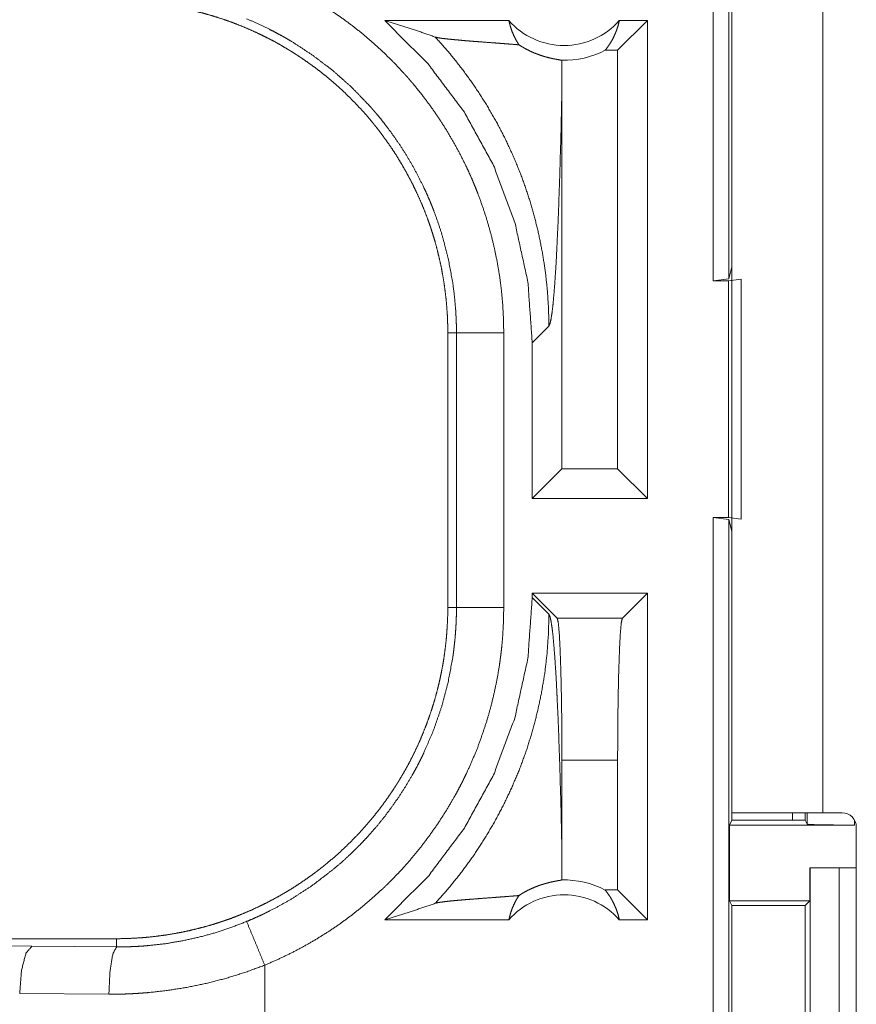
# Model space of a CAD drawing. Units: inches. Extents: x 23 to 149, y 8 to 132.
# Drawn here: x 31 to 32, y 21 to 22 of the extents above; entities that cross this region are included whole.
import ezdxf

# ---------------------------------------------------------------- set-up
doc = ezdxf.new("R2010")
doc.units = ezdxf.units.IN
doc.header["$MEASUREMENT"] = 0
doc.layers.add('Trimetric', color=7, linetype='Continuous', true_color=0xffffff)

msp = doc.modelspace()

# ---------------------------------------------------------------- linework, layer by layer
at = {"layer": 'Trimetric', "color": 18, "linetype": 'Continuous', "lineweight": 18}
for p, q in [((31.4701, 21.2665), (31.4701, 22.7665)), ((31.4867, 22.7644), (31.4867, 21.2686)), ((31.4899, 22.0885), (31.4899, 20.7045)), ((31.5859, 20.7045), (31.5859, 22.0885)), ((31.2544, 21.5415), (31.1233, 21.5415)), ((31.4007, 21.5415), (31.3693, 21.5101)), ((31.4007, 21.5415), (31.3711, 21.5415)), ((31.4007, 21.5415), (31.4007, 21.0365)), ((31.3693, 21.5101), (31.3561, 21.5101)), ((31.3693, 21.068), (31.3693, 21.5101)), ((31.3105, 21.068), (31.3105, 21.4726)), ((31.4867, 21.2686), (31.4899, 21.2812)), ((31.4867, 21.2686), (31.4701, 21.2665)), ((31.4701, 21.2665), (31.4865, 21.2665)), ((31.4865, 21.2665), (31.4999, 21.2683)), ((31.4865, 21.0165), (31.4865, 21.2665)), ((31.4999, 21.2683), (31.4999, 21.0148)), ((31.1899, 21.2117), (31.199, 21.2117)), ((31.1899, 21.2117), (31.1899, 20.9213)), ((31.199, 20.9213), (31.199, 21.2117)), ((31.249, 21.2117), (31.249, 20.9213)), ((31.2791, 21.201), (31.2967, 21.2187)), ((31.2791, 21.201), (31.2791, 21.0365)), ((31.2791, 21.0365), (31.3105, 21.068)), ((31.3693, 21.068), (31.3105, 21.068)), ((31.4007, 21.0365), (31.3693, 21.068)), ((31.4007, 21.0365), (31.2791, 21.0365)), ((31.4701, 21.0165), (31.4867, 21.0144)), ((31.4701, 21.0165), (31.4865, 21.0165)), ((31.4701, 19.637), (31.4701, 21.0165)), ((31.4999, 21.0148), (31.4865, 21.0165)), ((31.4867, 21.0144), (31.4867, 19.6349)), ((31.4899, 21.0019), (31.4867, 21.0144)), ((31.2791, 20.9365), (31.2791, 20.932)), ((31.2791, 20.9365), (31.3055, 20.9102)), ((31.4007, 20.9365), (31.2791, 20.9365)), ((31.2967, 20.9144), (31.2791, 20.932)), ((31.4007, 20.9365), (31.3743, 20.9102)), ((31.4007, 20.9365), (31.4007, 20.5915)), ((31.1899, 20.9213), (31.199, 20.9213)), ((31.3055, 20.9102), (31.3743, 20.9102)), ((31.3105, 20.6604), (31.3105, 20.7602)), ((31.3693, 20.7602), (31.3105, 20.7602)), ((31.3693, 20.623), (31.3693, 20.7602)), ((31.4899, 20.6968), (31.4899, 20.7045)), ((31.5539, 20.7045), (31.5539, 20.6968)), ((31.5674, 20.6968), (31.5674, 20.7045)), ((31.5696, 20.6924), (31.5696, 20.7045)), ((31.5859, 20.7045), (31.6064, 20.7045)), ((31.4899, 20.6968), (31.4873, 20.6915)), ((31.4873, 20.6115), (31.4873, 20.6915)), ((31.4873, 20.6915), (31.6196, 20.6915)), ((31.4899, 20.6968), (31.5674, 20.6968)), ((31.5696, 20.6924), (31.5674, 20.6968)), ((31.6196, 20.6967), (31.6196, 20.6915)), ((31.6214, 20.6895), (31.6214, 20.3535)), ((31.5724, 20.6115), (31.5724, 20.6465)), ((31.5724, 20.6465), (31.5728, 20.6465)), ((31.5728, 20.3965), (31.5728, 20.6465)), ((31.5728, 20.6465), (31.6033, 20.6465)), ((31.6033, 20.6465), (31.6033, 20.3965)), ((31.6033, 20.6465), (31.6214, 20.6465)), ((31.3693, 20.623), (31.3561, 20.623)), ((31.4007, 20.5915), (31.3693, 20.623)), ((31.4873, 20.6115), (31.4898, 20.6065)), ((31.4873, 20.6115), (31.5724, 20.6115)), ((31.5674, 20.6065), (31.5724, 20.6115)), ((31.4898, 20.6065), (31.4898, 20.4366)), ((31.4898, 20.6065), (31.5674, 20.6065)), ((31.5674, 20.4366), (31.5674, 20.6065)), ((31.2544, 20.5915), (31.1233, 20.5915)), ((31.4007, 20.5915), (31.3711, 20.5915)), ((30.8401, 20.5715), (25.3086, 20.5715)), ((30.072, 20.5699), (30.7506, 20.5635)), ((30.8401, 20.5715), (30.8401, 20.5628)), ((30.7506, 20.5635), (30.8401, 20.5628)), ((30.9965, 20.4915), (30.9965, 20.5435)), ((30.8319, 20.5129), (30.7377, 20.5135))]:
    msp.add_line(p, q, dxfattribs=at)
for centre, radius, start, end in [((31.3127, 21.5929), 0.0777, 221.3424, 318.6576), ((31.3127, 21.5929), 0.0934, 268.4952, 297.645), ((31.6064, 20.6895), 0.015, 0, 90), ((31.3127, 20.5402), 0.0934, 62.355, 91.5048), ((31.3127, 20.5402), 0.0777, 41.3424, 138.6576)]:
    msp.add_arc(centre, radius, start, end, dxfattribs=at)
for points, knots in [([(30.9965, 21.5895), (31.0104, 21.5835), (31.0241, 21.5769), (31.0309, 21.5734), (31.0376, 21.5698), (31.0409, 21.568), (31.0442, 21.5661), (31.0475, 21.5642), (31.0507, 21.5623), (31.0635, 21.5542), (31.0759, 21.5458), (31.088, 21.5369), (31.0998, 21.5276), (31.1112, 21.5179), (31.1223, 21.5077), (31.133, 21.4971), (31.1433, 21.4861), (31.1459, 21.4833), (31.1484, 21.4804), (31.1508, 21.4776), (31.1533, 21.4747), (31.1581, 21.4688), (31.1628, 21.4629), (31.1718, 21.4509), (31.1804, 21.4385), (31.1884, 21.4259), (31.196, 21.413), (31.2032, 21.3998), (31.2099, 21.3863), (31.213, 21.3795), (31.2161, 21.3725), (31.2175, 21.369), (31.219, 21.3655), (31.2204, 21.362), (31.2218, 21.3585), (31.2269, 21.3443), (31.2315, 21.33), (31.2356, 21.3155), (31.2391, 21.301), (31.2421, 21.2864), (31.2446, 21.2717), (31.2465, 21.2569), (31.2479, 21.2419), (31.2487, 21.2269), (31.249, 21.2117)], [0, 0, 0.031524, 0.063027, 0.078777, 0.094545, 0.102427, 0.110312, 0.118176, 0.126037, 0.157371, 0.188584, 0.219725, 0.25083, 0.281951, 0.313121, 0.344379, 0.37578, 0.383663, 0.391543, 0.399419, 0.407285, 0.422984, 0.438643, 0.469876, 0.501024, 0.532135, 0.563245, 0.594403, 0.62565, 0.641317, 0.657025, 0.664892, 0.672776, 0.680656, 0.688528, 0.719881, 0.751078, 0.782156, 0.813165, 0.844136, 0.875122, 0.906159, 0.937288, 0.968552, 1, 1]), ([(30.8401, 21.5615), (30.8487, 21.5614), (30.8574, 21.5611), (30.866, 21.5606), (30.8745, 21.5598), (30.8831, 21.5589), (30.8916, 21.5577), (30.9001, 21.5563), (30.9086, 21.5548), (30.9129, 21.5539), (30.9171, 21.553), (30.9213, 21.552), (30.9255, 21.5509), (30.9338, 21.5487), (30.9421, 21.5463), (30.9502, 21.5437), (30.9583, 21.541), (30.9663, 21.538), (30.9742, 21.5348), (30.9821, 21.5314), (30.9899, 21.5279), (30.9975, 21.5241), (31.0052, 21.5202), (31.0127, 21.516), (31.0201, 21.5117), (31.022, 21.5105), (31.0238, 21.5094), (31.0257, 21.5083), (31.0275, 21.5071), (31.0311, 21.5048), (31.0347, 21.5024), (31.0418, 21.4975), (31.0488, 21.4925), (31.0556, 21.4873), (31.0622, 21.482), (31.0688, 21.4765), (31.0752, 21.4708), (31.0814, 21.465), (31.0875, 21.459), (31.0935, 21.4529), (31.0994, 21.4466), (31.105, 21.4402), (31.1106, 21.4335), (31.1133, 21.4302), (31.116, 21.4268), (31.1186, 21.4234), (31.1212, 21.4199), (31.1263, 21.4129), (31.1311, 21.4059), (31.1358, 21.3987), (31.1402, 21.3914), (31.1445, 21.384), (31.1486, 21.3765), (31.1526, 21.369), (31.1563, 21.3613), (31.1599, 21.3535), (31.1633, 21.3456), (31.1665, 21.3376), (31.1695, 21.3295), (31.1702, 21.3275), (31.1709, 21.3254), (31.1716, 21.3234), (31.1723, 21.3213), (31.1736, 21.3172), (31.1749, 21.3131), (31.1773, 21.3049), (31.1794, 21.2966), (31.1814, 21.2882), (31.1832, 21.2799), (31.1847, 21.2715), (31.1861, 21.2631), (31.1872, 21.2546), (31.1882, 21.2461), (31.1889, 21.2376), (31.1895, 21.229), (31.1898, 21.2204), (31.1899, 21.2117)], [0, 0, 0.015742, 0.031453, 0.047135, 0.06281, 0.078475, 0.094146, 0.109833, 0.125539, 0.133409, 0.141287, 0.149156, 0.157013, 0.17269, 0.188319, 0.203911, 0.219478, 0.235025, 0.250566, 0.266105, 0.281657, 0.297231, 0.312833, 0.328476, 0.344163, 0.348095, 0.352029, 0.355968, 0.359909, 0.367771, 0.375622, 0.391287, 0.406904, 0.422489, 0.438049, 0.45359, 0.469131, 0.484673, 0.50023, 0.515809, 0.53142, 0.547072, 0.562777, 0.570649, 0.578521, 0.586378, 0.594222, 0.609872, 0.625481, 0.641059, 0.656613, 0.672157, 0.687695, 0.703241, 0.718799, 0.734384, 0.750004, 0.765666, 0.781384, 0.785322, 0.789261, 0.793194, 0.797126, 0.804976, 0.812814, 0.828454, 0.844054, 0.859625, 0.875177, 0.890717, 0.906258, 0.921805, 0.937372, 0.952966, 0.968595, 0.98427, 1, 1]), ([(31.199, 21.2117), (31.199, 21.2184), (31.1988, 21.2251), (31.1986, 21.2284), (31.1985, 21.2317), (31.1983, 21.235), (31.198, 21.2383), (31.1968, 21.2515), (31.1951, 21.2646), (31.1903, 21.2904), (31.1836, 21.3159), (31.1795, 21.3284), (31.175, 21.3409), (31.1738, 21.344), (31.1725, 21.3471), (31.1713, 21.3502), (31.17, 21.3532), (31.1673, 21.3593), (31.1645, 21.3653), (31.1587, 21.3771), (31.1524, 21.3887), (31.1457, 21.4), (31.1386, 21.4111), (31.1311, 21.4219), (31.1232, 21.4324), (31.1191, 21.4376), (31.1149, 21.4427), (31.1127, 21.4452), (31.1105, 21.4478), (31.1083, 21.4503), (31.1061, 21.4527), (31.0877, 21.4717), (31.068, 21.4891), (31.047, 21.505), (31.0249, 21.5195), (31.0221, 21.5211), (31.0192, 21.5228), (31.0163, 21.5245), (31.0134, 21.5261), (31.0075, 21.5292), (31.0016, 21.5323), (30.9896, 21.5381), (30.9774, 21.5434)], [0, 0, 0.015755, 0.031507, 0.039385, 0.047259, 0.055121, 0.062972, 0.094279, 0.125462, 0.187629, 0.249821, 0.281036, 0.31238, 0.320245, 0.32812, 0.33599, 0.343848, 0.359535, 0.375182, 0.406383, 0.437501, 0.468574, 0.499645, 0.530758, 0.561953, 0.57759, 0.593271, 0.601129, 0.608994, 0.616867, 0.624739, 0.687303, 0.749503, 0.811664, 0.874124, 0.88197, 0.889831, 0.897699, 0.905576, 0.921325, 0.937054, 0.968518, 1, 1]), ([(31.1233, 21.5415), (31.1688, 21.4961), (31.2074, 21.4447), (31.2383, 21.3883), (31.2608, 21.3281), (31.2745, 21.2652), (31.2791, 21.201)], [0, 0, 0.166637, 0.333273, 0.499922, 0.666588, 0.833282, 1, 1]), ([(31.1233, 21.5415), (31.1413, 21.536), (31.1591, 21.5302), (31.1767, 21.5241)], [0, 0, 0.335562, 0.66903, 1, 1]), ([(31.2544, 21.5415), (31.2558, 21.536), (31.2575, 21.5307), (31.2597, 21.5255), (31.2622, 21.5206), (31.265, 21.5159)], [0, 0, 0.203077, 0.404853, 0.605122, 0.80352, 1, 1]), ([(31.3561, 21.5101), (31.3591, 21.514), (31.3618, 21.5181), (31.3643, 21.5224), (31.3664, 21.527), (31.3683, 21.5317), (31.3699, 21.5365), (31.3711, 21.5415)], [0, 0, 0.139074, 0.27956, 0.42139, 0.564466, 0.70872, 0.853931, 1, 1]), ([(31.265, 21.5159), (31.2588, 21.5164), (31.2525, 21.5169), (31.246, 21.5174), (31.2393, 21.5179), (31.2261, 21.5189), (31.2195, 21.5194), (31.2131, 21.5199), (31.2068, 21.5204), (31.2009, 21.521), (31.1953, 21.5215), (31.1902, 21.522), (31.1857, 21.5225), (31.1818, 21.523), (31.1788, 21.5236), (31.1767, 21.5241)], [0, 0, 0.070083, 0.142136, 0.215724, 0.290333, 0.440356, 0.514564, 0.587238, 0.657574, 0.724736, 0.787701, 0.845452, 0.896868, 0.940657, 0.975476, 1, 1]), ([(31.1767, 21.5241), (31.1914, 21.5075), (31.2052, 21.4902), (31.2181, 21.4723), (31.23, 21.4539), (31.241, 21.435), (31.251, 21.4158), (31.26, 21.3962), (31.268, 21.3764), (31.2749, 21.3565), (31.2809, 21.3365), (31.2858, 21.3165), (31.2898, 21.2966), (31.2929, 21.2768), (31.295, 21.2572), (31.2963, 21.2378), (31.2967, 21.2187)], [0, 0, 0.066034, 0.131933, 0.197609, 0.262981, 0.327979, 0.392528, 0.456567, 0.520015, 0.582818, 0.644918, 0.706256, 0.766787, 0.826461, 0.885248, 0.943102, 1, 1]), ([(31.265, 21.5159), (31.2675, 21.5144), (31.2698, 21.513), (31.2721, 21.5117), (31.2743, 21.5106), (31.2764, 21.5095), (31.2784, 21.5085), (31.2794, 21.5081), (31.2804, 21.5077), (31.2814, 21.5072), (31.2824, 21.5069), (31.286, 21.5055), (31.2895, 21.5043), (31.2927, 21.5033), (31.2956, 21.5025), (31.2983, 21.5019), (31.3008, 21.5013), (31.303, 21.5009), (31.305, 21.5005), (31.3067, 21.5002), (31.3082, 21.4999), (31.3094, 21.4997), (31.3103, 21.4995)], [0, 0, 0.059133, 0.115252, 0.168724, 0.219776, 0.268626, 0.315512, 0.338218, 0.360517, 0.382362, 0.403743, 0.484865, 0.559381, 0.627803, 0.690628, 0.747943, 0.799955, 0.846774, 0.888297, 0.924521, 0.955302, 0.980487, 1, 1]), ([(31.3103, 21.4995), (31.3105, 21.486), (31.3105, 21.4726)], [0, 0, 0.499932, 1, 1]), ([(31.2967, 21.2187), (31.2978, 21.221), (31.2989, 21.2258), (31.3, 21.2329), (31.3011, 21.2422), (31.3021, 21.2535), (31.3031, 21.2668), (31.3041, 21.2818), (31.305, 21.2985), (31.3054, 21.3074), (31.3058, 21.3167), (31.3063, 21.3262), (31.3067, 21.3361), (31.3071, 21.3463), (31.3074, 21.3568), (31.3078, 21.3675), (31.3082, 21.3785), (31.3085, 21.3897), (31.3088, 21.4011), (31.3092, 21.4126), (31.3095, 21.4244), (31.31, 21.4483), (31.3105, 21.4726)], [0, 0, 0.010234, 0.029483, 0.057647, 0.094326, 0.139048, 0.191281, 0.250464, 0.316036, 0.351027, 0.387401, 0.425068, 0.463966, 0.504011, 0.54514, 0.587269, 0.63033, 0.674257, 0.718969, 0.764401, 0.810483, 0.90433, 1, 1]), ([(31.199, 21.2117), (31.2245, 21.2117), (31.249, 21.2117)], [0, 0, 0.509804, 1, 1]), ([(31.2791, 20.932), (31.2745, 20.8678), (31.2608, 20.805), (31.2383, 20.7447), (31.2074, 20.6883), (31.1688, 20.6369), (31.1233, 20.5915)], [0, 0, 0.166718, 0.333412, 0.500078, 0.666727, 0.833363, 1, 1]), ([(31.1899, 20.9213), (31.1898, 20.9127), (31.1894, 20.904), (31.1889, 20.8954), (31.1882, 20.8869), (31.1872, 20.8783), (31.1861, 20.8698), (31.1847, 20.8613), (31.1831, 20.8528), (31.1822, 20.8485), (31.1813, 20.8443), (31.1803, 20.8401), (31.1793, 20.8359), (31.1771, 20.8276), (31.1747, 20.8193), (31.1721, 20.8112), (31.1693, 20.8031), (31.1663, 20.7951), (31.1631, 20.7872), (31.1598, 20.7793), (31.1562, 20.7715), (31.1525, 20.7639), (31.1485, 20.7562), (31.1444, 20.7487), (31.14, 20.7413), (31.1389, 20.7394), (31.1378, 20.7376), (31.1366, 20.7357), (31.1355, 20.7339), (31.1331, 20.7303), (31.1308, 20.7267), (31.1259, 20.7196), (31.1209, 20.7126), (31.1157, 20.7058), (31.1103, 20.6992), (31.1048, 20.6926), (31.0991, 20.6862), (31.0933, 20.68), (31.0874, 20.6739), (31.0812, 20.6679), (31.0749, 20.662), (31.0685, 20.6564), (31.0619, 20.6508), (31.0585, 20.6481), (31.0551, 20.6454), (31.0517, 20.6428), (31.0483, 20.6402), (31.0413, 20.6352), (31.0342, 20.6303), (31.027, 20.6256), (31.0198, 20.6212), (31.0124, 20.6169), (31.0049, 20.6128), (30.9973, 20.6088), (30.9896, 20.6051), (30.9818, 20.6015), (30.974, 20.5981), (30.966, 20.5949), (30.9579, 20.5919), (30.9558, 20.5912), (30.9538, 20.5905), (30.9517, 20.5898), (30.9497, 20.5891), (30.9456, 20.5878), (30.9415, 20.5865), (30.9332, 20.5841), (30.9249, 20.582), (30.9166, 20.58), (30.9082, 20.5782), (30.8998, 20.5767), (30.8914, 20.5753), (30.8829, 20.5742), (30.8744, 20.5732), (30.8659, 20.5725), (30.8573, 20.572), (30.8487, 20.5716), (30.8401, 20.5715)], [0, 0, 0.015742, 0.031453, 0.047138, 0.06281, 0.078475, 0.094147, 0.109833, 0.125541, 0.133409, 0.141287, 0.149159, 0.157016, 0.172692, 0.18832, 0.20391, 0.219478, 0.235026, 0.250567, 0.266109, 0.281659, 0.297231, 0.312835, 0.328477, 0.344165, 0.348094, 0.352032, 0.35597, 0.35991, 0.367775, 0.375623, 0.391283, 0.406905, 0.42249, 0.438046, 0.453592, 0.469133, 0.484673, 0.500232, 0.515811, 0.531422, 0.547074, 0.562778, 0.570651, 0.578524, 0.58638, 0.594223, 0.609872, 0.625483, 0.641057, 0.656612, 0.672157, 0.687697, 0.703239, 0.718801, 0.734387, 0.750004, 0.765667, 0.781384, 0.785323, 0.789262, 0.793198, 0.797125, 0.804976, 0.812814, 0.828454, 0.844056, 0.859624, 0.87518, 0.89072, 0.906261, 0.921805, 0.937375, 0.952966, 0.968595, 0.98427, 1, 1]), ([(30.9774, 20.5897), (30.9835, 20.5923), (30.9896, 20.595), (30.9927, 20.5964), (30.9957, 20.5978), (30.9986, 20.5993), (31.0016, 20.6008), (31.0133, 20.6069), (31.0248, 20.6135), (31.0468, 20.6278), (31.0677, 20.6438), (31.0778, 20.6523), (31.0876, 20.6613), (31.09, 20.6636), (31.0923, 20.6659), (31.0947, 20.6683), (31.097, 20.6706), (31.1016, 20.6754), (31.1061, 20.6803), (31.1148, 20.6902), (31.1231, 20.7004), (31.1309, 20.711), (31.1385, 20.7217), (31.1456, 20.7328), (31.1523, 20.7442), (31.1555, 20.7499), (31.1586, 20.7558), (31.1601, 20.7588), (31.1616, 20.7617), (31.1631, 20.7647), (31.1645, 20.7677), (31.1749, 20.792), (31.1835, 20.8169), (31.1902, 20.8423), (31.1951, 20.8683), (31.1956, 20.8716), (31.196, 20.8749), (31.1964, 20.8782), (31.1968, 20.8815), (31.1975, 20.8881), (31.198, 20.8947), (31.1985, 20.9014), (31.1988, 20.908), (31.1989, 20.9113), (31.199, 20.9147), (31.199, 20.9163), (31.199, 20.918), (31.199, 20.9196), (31.199, 20.9213)], [0, 0, 0.015749, 0.031507, 0.039382, 0.047257, 0.055117, 0.062968, 0.094275, 0.125461, 0.187629, 0.249819, 0.281029, 0.312379, 0.320244, 0.328118, 0.335989, 0.343844, 0.359527, 0.375178, 0.406382, 0.437494, 0.468568, 0.499639, 0.530754, 0.56195, 0.577591, 0.59327, 0.60113, 0.608992, 0.616866, 0.624737, 0.687303, 0.749496, 0.811659, 0.874123, 0.881971, 0.889827, 0.897699, 0.905576, 0.921319, 0.937055, 0.952784, 0.968512, 0.97638, 0.984249, 0.988187, 0.992125, 0.996062, 1, 1]), ([(31.249, 20.9213), (31.2487, 20.9061), (31.2479, 20.891), (31.2472, 20.8834), (31.2465, 20.8759), (31.246, 20.8721), (31.2455, 20.8683), (31.245, 20.8646), (31.2445, 20.8608), (31.242, 20.8459), (31.2389, 20.8312), (31.2354, 20.8166), (31.2313, 20.8022), (31.2266, 20.788), (31.2215, 20.7738), (31.2158, 20.7599), (31.2096, 20.7461), (31.2079, 20.7427), (31.2063, 20.7393), (31.2046, 20.7359), (31.2028, 20.7325), (31.1993, 20.7258), (31.1956, 20.7193), (31.1879, 20.7063), (31.1798, 20.6937), (31.1712, 20.6814), (31.1622, 20.6694), (31.1528, 20.6578), (31.1429, 20.6464), (31.1377, 20.6409), (31.1325, 20.6354), (31.1298, 20.6327), (31.1271, 20.6301), (31.1244, 20.6274), (31.1217, 20.6248), (31.1105, 20.6146), (31.0991, 20.6049), (31.0873, 20.5956), (31.0753, 20.5868), (31.0629, 20.5784), (31.0502, 20.5705), (31.0373, 20.5631), (31.024, 20.5561), (31.0104, 20.5496), (30.9965, 20.5435)], [0, 0, 0.031526, 0.063023, 0.078778, 0.094538, 0.102426, 0.110308, 0.118177, 0.126035, 0.157368, 0.188587, 0.219727, 0.250835, 0.281951, 0.31312, 0.34438, 0.375782, 0.383658, 0.391544, 0.399419, 0.407285, 0.422982, 0.438643, 0.469876, 0.501025, 0.532139, 0.563251, 0.594407, 0.625653, 0.641319, 0.657027, 0.664896, 0.672777, 0.680661, 0.688531, 0.719882, 0.751079, 0.782161, 0.813165, 0.844138, 0.875125, 0.906158, 0.93729, 0.96855, 1, 1]), ([(31.199, 20.9213), (31.2245, 20.9213), (31.249, 20.9213)], [0, 0, 0.509804, 1, 1]), ([(31.1767, 20.6089), (31.1906, 20.6247), (31.2038, 20.641), (31.2162, 20.658), (31.2277, 20.6755), (31.2385, 20.6935), (31.2484, 20.712), (31.2574, 20.731), (31.2656, 20.7504), (31.2728, 20.7701), (31.2791, 20.7901), (31.2844, 20.8104), (31.2888, 20.8309), (31.2923, 20.8516), (31.2947, 20.8725), (31.2962, 20.8934), (31.2967, 20.9144)], [0, 0, 0.06251, 0.125027, 0.187541, 0.250054, 0.312561, 0.375068, 0.437576, 0.500082, 0.56258, 0.625079, 0.687576, 0.750066, 0.812557, 0.875038, 0.937521, 1, 1]), ([(31.3105, 20.6604), (31.31, 20.6848), (31.3095, 20.7087), (31.3092, 20.7204), (31.3088, 20.732), (31.3085, 20.7434), (31.3082, 20.7546), (31.3078, 20.7655), (31.3074, 20.7763), (31.3071, 20.7867), (31.3067, 20.7969), (31.3063, 20.8068), (31.3058, 20.8164), (31.3054, 20.8256), (31.305, 20.8346), (31.3041, 20.8512), (31.3031, 20.8663), (31.3021, 20.8795), (31.3011, 20.8909), (31.3, 20.9002), (31.2989, 20.9073), (31.2978, 20.912), (31.2967, 20.9144)], [0, 0, 0.09567, 0.189517, 0.235599, 0.281031, 0.325749, 0.36967, 0.412731, 0.45486, 0.495989, 0.536034, 0.574932, 0.612599, 0.648973, 0.683964, 0.749536, 0.808725, 0.860952, 0.905674, 0.942353, 0.970517, 0.989766, 1, 1]), ([(31.3105, 20.7602), (31.3104, 20.7929), (31.31, 20.824), (31.3094, 20.852), (31.3086, 20.8756), (31.3077, 20.8937), (31.3066, 20.9054), (31.3055, 20.9102)], [0, 0, 0.217464, 0.424501, 0.611219, 0.76867, 0.889365, 0.96758, 1, 1]), ([(31.3743, 20.9102), (31.3732, 20.9054), (31.3721, 20.8937), (31.3712, 20.8756), (31.3704, 20.852), (31.3698, 20.824), (31.3694, 20.7929), (31.3693, 20.7602)], [0, 0, 0.03242, 0.110635, 0.23133, 0.388781, 0.575499, 0.782536, 1, 1]), ([(31.4899, 20.7045), (31.5082, 20.7045), (31.5294, 20.7045), (31.5859, 20.7045)], [0, 0, 0.191001, 0.412213, 1, 1]), ([(31.6196, 20.6915), (31.6005, 20.6916), (31.5844, 20.6918), (31.5735, 20.6921), (31.5696, 20.6924)], [0, 0, 0.380548, 0.703841, 0.921164, 1, 1]), ([(31.3103, 20.6336), (31.3105, 20.647), (31.3105, 20.6604)], [0, 0, 0.499932, 1, 1]), ([(31.265, 20.6171), (31.2675, 20.6187), (31.2698, 20.6201), (31.272, 20.6213), (31.2742, 20.6225), (31.2784, 20.6245), (31.2823, 20.6262), (31.2842, 20.6269), (31.286, 20.6276), (31.2868, 20.6279), (31.2877, 20.6282), (31.2886, 20.6285), (31.2894, 20.6287), (31.2926, 20.6297), (31.2956, 20.6305), (31.2983, 20.6312), (31.3007, 20.6317), (31.303, 20.6322), (31.305, 20.6325), (31.3067, 20.6329), (31.3082, 20.6331), (31.3094, 20.6334), (31.3103, 20.6336)], [0, 0, 0.058966, 0.114861, 0.168108, 0.218877, 0.314111, 0.401851, 0.443155, 0.482927, 0.502217, 0.521165, 0.539699, 0.557904, 0.62675, 0.689861, 0.747453, 0.799677, 0.846568, 0.88823, 0.924454, 0.955295, 0.980487, 1, 1]), ([(31.3561, 20.623), (31.3591, 20.6191), (31.3618, 20.615), (31.3643, 20.6106), (31.3664, 20.6061), (31.3683, 20.6014), (31.3699, 20.5965), (31.3711, 20.5915)], [0, 0, 0.139075, 0.27956, 0.42139, 0.564509, 0.708719, 0.853931, 1, 1]), ([(31.1233, 20.5915), (31.1413, 20.5971), (31.1591, 20.6029), (31.1767, 20.6089)], [0, 0, 0.335562, 0.66903, 1, 1]), ([(31.265, 20.6171), (31.2588, 20.6166), (31.2525, 20.6161), (31.246, 20.6156), (31.2393, 20.6151), (31.2261, 20.6141), (31.2195, 20.6136), (31.2131, 20.6131), (31.2068, 20.6126), (31.2009, 20.6121), (31.1953, 20.6116), (31.1902, 20.6111), (31.1857, 20.6105), (31.1818, 20.61), (31.1788, 20.6095), (31.1767, 20.6089)], [0, 0, 0.070083, 0.142136, 0.215724, 0.290333, 0.440356, 0.514564, 0.587238, 0.657574, 0.724736, 0.787701, 0.845452, 0.896868, 0.940657, 0.975476, 1, 1]), ([(31.2544, 20.5915), (31.2558, 20.597), (31.2575, 20.6024), (31.2597, 20.6075), (31.2622, 20.6125), (31.265, 20.6171)], [0, 0, 0.203077, 0.404853, 0.605122, 0.80352, 1, 1]), ([(30.8401, 20.5628), (30.8402, 20.5628), (30.8404, 20.5628), (30.8405, 20.5628), (30.8406, 20.5628), (30.8409, 20.5628), (30.8412, 20.5628), (30.8417, 20.5628), (30.8434, 20.5628), (30.8445, 20.5628), (30.8467, 20.5629), (30.8489, 20.5629), (30.8533, 20.563), (30.8576, 20.5632), (30.862, 20.5634), (30.8664, 20.5636), (30.8708, 20.564), (30.8752, 20.5644), (30.8927, 20.5664), (30.91, 20.5694), (30.9271, 20.5731), (30.9441, 20.5778), (30.9608, 20.5833), (30.9774, 20.5897)], [0, 0, 0.000971, 0.001941, 0.002912, 0.003883, 0.005824, 0.007789, 0.011671, 0.023343, 0.031131, 0.046709, 0.062287, 0.093474, 0.124672, 0.155934, 0.187217, 0.21855, 0.249868, 0.374752, 0.499293, 0.623794, 0.748521, 0.873836, 1, 1]), ([(30.9965, 20.5435), (30.9872, 20.5661), (30.9774, 20.5897)], [0, 0, 0.490213, 1, 1]), ([(30.7506, 20.5635), (30.7443, 20.5563), (30.7396, 20.5381), (30.7377, 20.5135)], [0, 0, 0.181606, 0.536435, 1, 1]), ([(30.8401, 20.5628), (30.8361, 20.5556), (30.8331, 20.5374), (30.8319, 20.5129)], [0, 0, 0.161852, 0.521728, 1, 1]), ([(30.9965, 20.5435), (30.9766, 20.5362), (30.9565, 20.5299), (30.9361, 20.5246), (30.9156, 20.5203), (30.8949, 20.517), (30.8739, 20.5146), (30.8687, 20.5142), (30.8634, 20.5138), (30.8581, 20.5135), (30.8529, 20.5132), (30.8424, 20.5129), (30.8319, 20.5129)], [0, 0, 0.125962, 0.251144, 0.375867, 0.500373, 0.624965, 0.749899, 0.781227, 0.812564, 0.843877, 0.875132, 0.937599, 1, 1])]:
    msp.add_open_spline(points, degree=1, knots=knots, dxfattribs=at)

doc.saveas('drawing.dxf')
